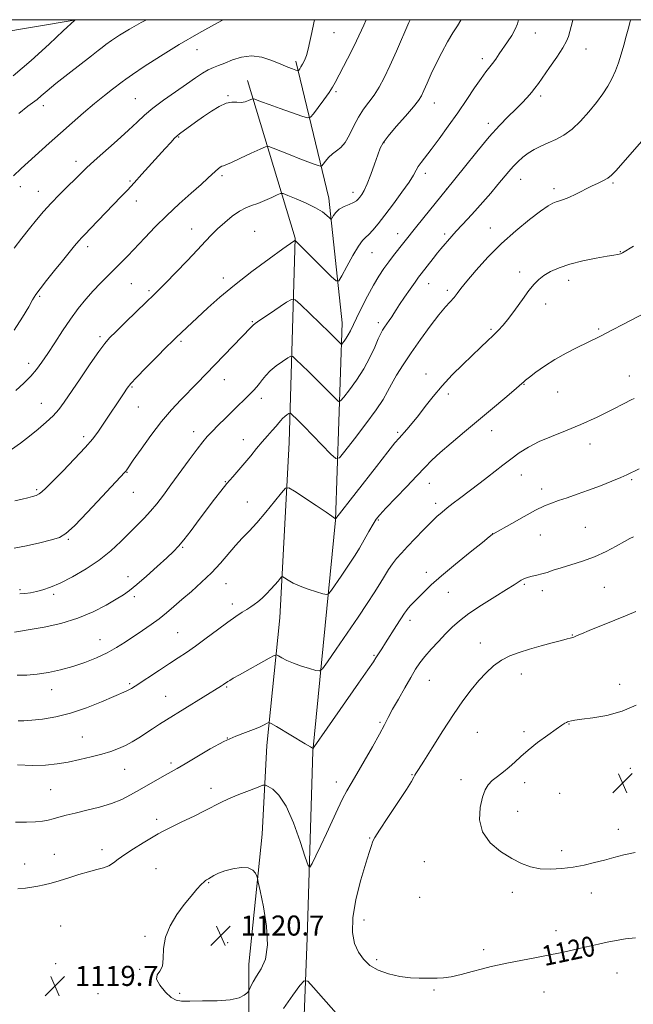
# Model space of a CAD drawing. Extents: x 2179800 to 2182700, y 287300 to 290200.
# Drawn here: x 2180535 to 2180780, y 289607 to 290000 of the extents above; entities that cross this region are included whole.
import ezdxf
from ezdxf.enums import TextEntityAlignment as Align

# ---------------------------------------------------------------- set-up
doc = ezdxf.new("R2010")
doc.units = 0
doc.header["$MEASUREMENT"] = 0
for name, color, linetype, lineweight in [('BREAKLINE DTM HARD', 7, 'Continuous', 0), ('CONTOUR INDEX', 41, 'Continuous', 13), ('CONTOUR INDEX LABEL', 244, 'Continuous', 0), ('CONTOUR INTERMEDIATE', 44, 'Continuous', 0), ('GRID LINE', 7, 'Continuous', 0), ('SPOT ELEVATION', 7, 'Continuous', 0), ('SPOT ELEVATION DTM', 2, 'Continuous', 13)]:
    doc.layers.add(name, color=color, linetype=linetype, lineweight=lineweight)
doc.styles.add('Style-WORKING', font='WORKING.shx')

# ---------------------------------------------------------------- blocks, each defined once
blk = doc.blocks.new('SPOT')
at = {"layer": 'SPOT ELEVATION'}
for p, q in [((-3.910000000149012, -3.909999999974389), (3.819999999832362, 3.809999999997672)), ((-1.649999999906868, 3.770000000018626), (1.720000000204891, -3.929999999993015))]:
    blk.add_line(p, q, dxfattribs=at)

msp = doc.modelspace()

# ---------------------------------------------------------------- linework, layer by layer
at = {"layer": 'BREAKLINE DTM HARD', "extrusion": (-0.02371631441780609, 0.09846409142202955, 0.9948579592740212), "elevation": -22075.95075762576, "flags": 128}
msp.add_lwpolyline([(-2187920.690805874, 227702.9279635926), (-2187920.690805874, 227646.352141018)], dxfattribs=at)
at = {"layer": 'BREAKLINE DTM HARD', "extrusion": (-0.02917317342835767, 0.09696107614871918, 0.9948605307600665), "elevation": -34409.8274039207, "flags": 128}
msp.add_lwpolyline([(-2171704.486524496, 348970.2879209114), (-2171704.486524496, 348904.3157070636)], dxfattribs=at)
at = {"layer": 'BREAKLINE DTM HARD'}
for points in [[(2180557.935, 290000, 1088.042), (2180509.5, 289991.84, 1083.92), (2180415.36, 289993.15, 1080.5), (2180338.02, 289981.78, 1076.52), (2180255.51, 289961.05, 1071.65), (2180193.73, 289944.06, 1067.21), (2180095.04, 289933.01, 1059.97), (2180018.24, 289944.7, 1056.44), (2180000, 289949.88, 1055.52)], [(2180652.43, 289708.07, 1116.07), (2180661.42, 289800.25, 1110.04), (2180664.15, 289879.02, 1103.25), (2180658.85, 289928.77, 1099.32)], [(2180645.32, 289912.83, 1101.92), (2180643, 289831.29, 1109.03), (2180639.24, 289761.28, 1112.92), (2180634.08, 289710.29, 1116.69)], [(2180629.37, 289489.35, 1109.41), (2180626.68, 289549.57, 1116.33), (2180626.82, 289623.01, 1120.64), (2180632.2, 289674.86, 1119.67), (2180634.08, 289710.29, 1116.69)], [(2180652.43, 289708.07, 1116.07), (2180650.14, 289633.36, 1119.12), (2180647.71, 289571.46, 1114.78), (2180648.97, 289524.06, 1109.9), (2180648.6, 289492.68, 1107.7)]]:
    msp.add_polyline3d(points, dxfattribs=at)
at = {"layer": 'CONTOUR INDEX', "flags": 128}
for points, elevation in [([(2180711.54, 290000.0000000001), (2180711.455, 289999.814), (2180710.1, 289997.5970000001), (2180708.33, 289994.7830000001), (2180706.211, 289991.145), (2180703.93, 289986.943), (2180701.704, 289982.558), (2180699.72, 289978.357), (2180698.056, 289974.64), (2180696.7591, 289971.693), (2180695.768, 289969.611), (2180694.573, 289967.736), (2180692.555, 289965.2220000001), (2180689.36, 289961.525), (2180685.689, 289957.309), (2180682.508, 289953.5440000001), (2180680.517, 289950.88), (2180679.346, 289948.7021000001), (2180678.3599, 289946.0760000001), (2180677.07, 289942.3750000001), (2180675.576, 289938.199), (2180674.125, 289934.4510000001), (2180672.917, 289931.8261000001), (2180671.956, 289930.1689), (2180671.1989, 289929.116), (2180670.562, 289928.3430000001), (2180669.801, 289927.6900000001), (2180668.631, 289927.0380000001), (2180666.884, 289926.282), (2180664.866, 289925.38), (2180662.999, 289924.3009), (2180661.618, 289923.063), (2180660.707, 289921.852), (2180660.162, 289920.903), (2180659.857, 289920.409), (2180659.562, 289920.409), (2180659.024, 289920.9020000001), (2180657.994, 289921.872), (2180656.227, 289923.24), (2180653.483, 289924.91), (2180649.723, 289926.752), (2180645.721, 289928.497), (2180642.456, 289929.846), (2180640.584, 289930.554), (2180639.483, 289930.6190000001), (2180638.208, 289930.095), (2180636.059, 289929.079), (2180633.315, 289927.8370000001), (2180630.4999, 289926.676), (2180627.999, 289925.784), (2180625.6439, 289924.879), (2180623.128, 289923.5600000001), (2180620.251, 289921.5550000001), (2180617.241, 289919.1), (2180614.434, 289916.564), (2180612.006, 289914.164), (2180609.517, 289911.5330000001), (2180606.3639, 289908.156), (2180602.204, 289903.764), (2180597.704, 289899.068), (2180593.785, 289895.026), (2180591.048, 289892.263), (2180588.805, 289890.074), (2180586.049, 289887.421), (2180577.706, 289879.3200000001), (2180573.868, 289875.573), (2180571.304, 289873.0110000001), (2180569.3459, 289870.7560000001), (2180566.986, 289867.55), (2180563.525, 289862.5650000001), (2180559.526, 289856.697), (2180553.152, 289847.2829), (2180551.01, 289844.385), (2180548.793, 289841.899), (2180546.008, 289839.278), (2180542.752, 289836.503), (2180539.27, 289833.6889000001), (2180535.752, 289830.958), (2180532.166, 289828.47)], 1100), ([(2180586.025, 290000.0000000001), (2180583.913, 289998.8420000001), (2180579.302, 289996.215), (2180575.303, 289993.787), (2180572.117, 289991.713), (2180569.811, 289990.101), (2180568.275, 289988.926), (2180566.695, 289987.637), (2180564.08, 289985.55), (2180554.68, 289978.289), (2180549.908, 289974.542), (2180546.403, 289971.664), (2180544.0159, 289969.6200000001), (2180542.331, 289968.2), (2180538.732, 289965.4990000001), (2180535.066, 289962.569)], 1090), ([(2180780.476, 289909.6030000001), (2180776.032, 289906.992), (2180775.161, 289906.534), (2180774.634, 289906.357), (2180773.967, 289906.24), (2180772.582, 289906.029), (2180769.877, 289905.59), (2180765.518, 289904.8200000001), (2180760.235, 289903.754), (2180755.024, 289902.459), (2180750.693, 289901.005), (2180747.283, 289899.4661), (2180744.646, 289897.917), (2180742.589, 289896.357), (2180740.738, 289894.475), (2180738.674, 289891.8810000001), (2180736.112, 289888.3700000001), (2180733.302, 289884.466), (2180730.631, 289880.8750000001), (2180728.376, 289878.116), (2180726.384, 289875.956), (2180724.3941, 289873.974), (2180722.161, 289871.7940000001), (2180719.501, 289869.219), (2180712.329, 289862.35), (2180708.1, 289858.176), (2180704.011, 289853.8480000001), (2180700.419, 289849.615), (2180697.3, 289845.634), (2180694.533, 289842.039), (2180692.037, 289838.947), (2180689.88, 289836.4180000001), (2180686.8461, 289833.015), (2180685.196, 289831.059), (2180682.343, 289827.496), (2180677.774, 289821.677), (2180661.6, 289800.934), (2180661.42, 289800.779), (2180661.312, 289800.8420000001), (2180661.04, 289801.078), (2180660.051, 289801.801), (2180657.71, 289803.411), (2180653.713, 289806.0930000001), (2180645.167, 289811.774), (2180642.902, 289813.122), (2180641.536, 289812.953), (2180639.897, 289811.123), (2180637.125, 289807.67), (2180633.611, 289803.371), (2180630.0529, 289799.1850000001), (2180626.9851, 289795.8200000001), (2180624.272, 289792.977), (2180621.613, 289790.106), (2180615.552, 289783.091), (2180611.971, 289779.235), (2180608.004, 289775.417), (2180603.952, 289771.797), (2180600.191, 289768.53), (2180596.976, 289765.714), (2180594.074, 289763.2230000001), (2180591.1289, 289760.876), (2180587.876, 289758.529), (2180584.413, 289756.176), (2180577.532, 289751.584), (2180574.065, 289749.3860000001), (2180570.2909, 289747.27), (2180566.041, 289745.254), (2180561.415, 289743.3970000001), (2180556.5791, 289741.7660000001), (2180551.699, 289740.421), (2180546.933, 289739.3920000001), (2180542.438, 289738.7010000001), (2180538.318, 289738.366), (2180534.462, 289738.389)], 1110), ([(2180781.291, 289763.827), (2180777.896, 289762.297), (2180772.978, 289760.254), (2180762.694, 289756.134), (2180759.612, 289754.866), (2180757.949, 289754.144), (2180757.109, 289753.758), (2180756.574, 289753.525), (2180756.147, 289753.373), (2180755.713, 289753.2549000001), (2180755.0969, 289753.111), (2180753.8869, 289752.8150000001), (2180751.6141, 289752.2269), (2180748.001, 289751.257), (2180743.55, 289750.0270000001), (2180738.956, 289748.7119000001), (2180734.783, 289747.4230000001), (2180731.062, 289746.0160000001), (2180727.69, 289744.281), (2180724.566, 289742.052), (2180721.582, 289739.331), (2180718.633, 289736.1630000001), (2180715.596, 289732.5270000001), (2180712.29, 289728.149), (2180708.522, 289722.692), (2180704.251, 289716.095), (2180700.054, 289709.4079), (2180696.661, 289703.956), (2180694.6, 289700.699), (2180693.586, 289699.13), (2180693.13, 289698.374), (2180692.727, 289697.5760000001), (2180691.805, 289695.947), (2180689.775, 289692.72), (2180686.34, 289687.524), (2180682.366, 289681.584), (2180679.009, 289676.524), (2180677.124, 289673.5380000001), (2180676.359, 289672.094), (2180675.655, 289670.009), (2180674.8771, 289667.628), (2180673.54, 289663.308), (2180671.608, 289656.66), (2180669.635, 289648.85), (2180668.323, 289641.433), (2180668.199, 289635.6190000001), (2180669.0919, 289631.251), (2180670.653, 289627.827), (2180672.632, 289624.931), (2180675.164, 289622.496), (2180678.482, 289620.54), (2180682.668, 289619.0741), (2180687.206, 289618.077), (2180691.433, 289617.519), (2180694.842, 289617.3430000001), (2180697.559, 289617.384), (2180699.865, 289617.449), (2180702.063, 289617.42), (2180704.525, 289617.483), (2180707.642, 289617.895), (2180711.632, 289618.818), (2180716.011, 289620.025), (2180720.121, 289621.188)], 1120), ([(2180603.365, 289608.2831000001), (2180608.441, 289608.287), (2180614.266, 289608.373), (2180619.469, 289608.7560000001), (2180622.992, 289609.562), (2180625.027, 289610.557), (2180626.0749, 289611.4179000001), (2180626.599, 289611.934), (2180626.8859, 289612.34), (2180627.7131, 289614.153), (2180628.607, 289615.887), (2180629.974, 289618.165), (2180631.787, 289621.0650000001), (2180633.477, 289625.0490000001), (2180634.338, 289630.6791000001), (2180633.906, 289638.115), (2180632.684, 289645.9180000001), (2180631.415, 289652.2450000001), (2180630.667, 289655.78), (2180630.309, 289657.309), (2180630.036, 289658.143), (2180629.54, 289659.289), (2180628.52, 289660.553), (2180626.674, 289661.438), (2180623.855, 289661.5710000001), (2180620.538, 289661.085), (2180617.354, 289660.2389000001), (2180614.812, 289659.2710000001), (2180612.94, 289658.339), (2180610.818, 289657.1030000001), (2180609.967, 289656.643), (2180609.604, 289656.412), (2180609, 289655.882), (2180607.916, 289654.7720000001), (2180606.178, 289652.8609), (2180603.864, 289650.165), (2180601.117, 289646.7599000001), (2180598.146, 289642.749), (2180595.444, 289638.336), (2180593.571, 289633.753), (2180592.862, 289629.262), (2180592.745, 289625.251), (2180592.423, 289622.138), (2180591.388, 289620.143), (2180590.286, 289618.689), (2180590.0501, 289617.001), (2180591.321, 289614.557), (2180593.555, 289611.863), (2180595.913, 289609.681), (2180597.853, 289608.5669), (2180600.021, 289608.258), (2180603.365, 289608.2831000001)], 1120), ([(2180720.121, 289621.188), (2180723.537, 289622.068), (2180726.774, 289622.779), (2180730.581, 289623.52), (2180740.966, 289625.487), (2180746.386, 289626.552), (2180751.176, 289627.55), (2180755.386, 289628.48), (2180759.221, 289629.3640000001), (2180762.861, 289630.2159000001), (2180766.404, 289631.029), (2180769.925, 289631.791), (2180773.501, 289632.4840000001), (2180777.223, 289633.062), (2180781.18, 289633.4730000001)], 1120)]:
    msp.add_lwpolyline(points, dxfattribs=dict(at, elevation=elevation))
at = {"layer": 'CONTOUR INTERMEDIATE', "flags": 128}
for points, elevation in [([(2180557.159, 290000.0000000001), (2180557.238, 289999.97), (2180557.39, 289999.866), (2180552.817, 289995.53), (2180547.189, 289990.243), (2180540.06, 289983.765), (2180532.805, 289977.6250000001)], 1088), ([(2180616.699, 290000.0000000001), (2180614.397, 289998.77), (2180606.954, 289994.667), (2180599.067, 289990.099), (2180591.579, 289985.4680000001), (2180585.163, 289981.292), (2180580.45, 289978.116), (2180577.775, 289976.264), (2180576.285, 289975.1680000001), (2180572.48, 289972.2251), (2180569.236, 289969.687), (2180565.313, 289966.5210000001), (2180560.93, 289962.8430000001), (2180556.302, 289958.8430000001), (2180551.642, 289954.727), (2180547.1479, 289950.693), (2180535.943, 289940.553), (2180532.987, 289937.691)], 1092), ([(2180673.777, 290000.0000000001), (2180672.714, 289997.7930000001), (2180669.868, 289991.6140000001), (2180668.247, 289988.2231000001), (2180666.293, 289984.357), (2180661.348, 289974.865), (2180660.307, 289973.0210000001), (2180658.923, 289970.914), (2180656.879, 289968.062), (2180654.603, 289964.987), (2180652.71, 289962.464), (2180651.541, 289961.1040000001), (2180650.3421, 289960.868), (2180648.087, 289961.553), (2180639.325, 289964.5849), (2180634.931, 289966.129), (2180631.914, 289967.22), (2180630.142, 289967.8920000001), (2180629.21, 289968.265), (2180628.7251, 289968.437), (2180628.354, 289968.409), (2180626.765, 289967.699), (2180625.3761, 289967.2220000001), (2180623.762, 289966.958), (2180622.024, 289967.02), (2180620.072, 289967.066), (2180617.772, 289966.6360000001), (2180615.037, 289965.398), (2180611.9829, 289963.525), (2180608.778, 289961.317), (2180605.614, 289959.064), (2180599.229, 289954.4400000001), (2180598.296, 289953.6690000001), (2180597.266, 289952.65), (2180595.701, 289950.99), (2180593.537, 289948.6351), (2180590.799, 289945.615), (2180584.203, 289938.282), (2180581.074, 289934.831), (2180578.442, 289931.983), (2180575.986, 289929.385), (2180563.586, 289916.509), (2180561.631, 289914.5031), (2180560.288, 289913.0980000001), (2180559.016, 289911.676), (2180557.357, 289909.7180000001), (2180555.194, 289907.1), (2180552.493, 289903.7980000001), (2180549.321, 289899.899), (2180546.147, 289895.947), (2180543.541, 289892.6), (2180541.857, 289890.242), (2180540.593, 289888.165), (2180539.03, 289885.39), (2180536.578, 289881.215), (2180533.1551, 289876.052)], 1096), ([(2180756.257, 290000.0000000001), (2180756.204, 289999.753), (2180755.553, 289997.291), (2180754.432, 289993.35), (2180753.6539, 289991.411), (2180752.182, 289988.7531), (2180749.767, 289985.035), (2180746.91, 289980.885), (2180742.438, 289974.5220000001), (2180741.049, 289972.6239), (2180739.672, 289970.9190000001), (2180737.928, 289968.954), (2180735.778, 289966.678), (2180733.264, 289964.143), (2180730.387, 289961.3150000001), (2180726.972, 289957.8210000001), (2180722.801, 289953.199), (2180717.856, 289947.2980000001), (2180712.932, 289941.1929), (2180705.77, 289932.157), (2180696.741, 289920.998), (2180693.408, 289916.8530000001), (2180684.6429, 289905.807), (2180682.716, 289903.292), (2180680.7959, 289900.6410000001), (2180678.806, 289897.635), (2180676.628, 289893.987), (2180674.219, 289889.5820000001), (2180671.837, 289884.9781000001), (2180669.815, 289880.9020000001), (2180667.393, 289875.79), (2180666.572, 289874.202), (2180665.73, 289872.844), (2180664.936, 289871.725), (2180664.324, 289870.928), (2180663.974, 289870.515), (2180663.745, 289870.466), (2180663.441, 289870.737), (2180662.8251, 289871.363), (2180661.498, 289872.6800000001), (2180659.019, 289875.0999), (2180647.435, 289886.284), (2180645.3709, 289888.112), (2180643.956, 289888.349), (2180641.978, 289887.197), (2180634.669, 289882.308), (2180631.292, 289880.032), (2180629.366, 289878.704), (2180628.548, 289878.0821000001), (2180628.189, 289877.719), (2180627.683, 289877.1740000001), (2180606.211, 289854.89), (2180599.678, 289848.194), (2180596.002, 289844.246), (2180592.017, 289839.545), (2180587.807, 289834.047), (2180583.863, 289828.568), (2180580.777, 289824.1399000001), (2180578.121, 289820.296), (2180577.774, 289819.819), (2180577.386, 289819.366), (2180568.372, 289809.606), (2180562.509, 289803.349), (2180557.3099, 289797.9890000001), (2180553.855, 289794.852), (2180551.252, 289793.3470000001), (2180548.113, 289792.403), (2180543.479, 289791.202), (2180538.101, 289789.925), (2180533.16, 289789.004)], 1104), ([(2180653.044, 290000.0000000001), (2180652.763, 289998.778), (2180651.984, 289994.898), (2180651.291, 289991.318), (2180650.596, 289988.202), (2180649.835, 289985.675), (2180649.052, 289983.703), (2180648.318, 289982.208), (2180647.694, 289981.1200000001), (2180647.204, 289980.3740000001), (2180646.868, 289979.9130000001), (2180646.653, 289979.687), (2180646.34, 289979.6850000001), (2180645.658, 289979.904), (2180644.373, 289980.355), (2180642.382, 289981.1), (2180639.613, 289982.213), (2180636.069, 289983.661), (2180632.037, 289984.975), (2180627.877, 289985.581), (2180623.913, 289985.0970000001), (2180620.331, 289983.922), (2180617.279, 289982.651), (2180614.828, 289981.7220000001), (2180612.741, 289980.9620000001), (2180610.699, 289980.042), (2180608.397, 289978.679), (2180605.577, 289976.774), (2180601.993, 289974.273), (2180597.561, 289971.1960000001), (2180592.8529, 289967.8690000001), (2180588.604, 289964.688), (2180585.288, 289961.899), (2180582.32, 289959.133), (2180578.855, 289955.867), (2180574.348, 289951.792), (2180565.161, 289943.63), (2180562.119, 289940.833), (2180559.838, 289938.632), (2180557.531, 289936.3540000001), (2180554.6089, 289933.49), (2180551.284, 289930.189), (2180547.966, 289926.762), (2180544.962, 289923.4389000001), (2180542.154, 289920.1140000001), (2180539.322, 289916.5980000001), (2180536.3061, 289912.7660000001), (2180533.194, 289908.732)], 1094), ([(2180734.555, 290000.0000000001), (2180734.131, 289998.328), (2180733.205, 289996.153), (2180731.832, 289993.7431), (2180730.174, 289991.1900000001), (2180726.856, 289986.35), (2180725.4059, 289984.28), (2180724.088, 289982.497), (2180721.426, 289979.145), (2180719.55, 289976.5650000001), (2180717.0001, 289972.8), (2180713.86, 289968.0920000001), (2180710.292, 289962.841), (2180706.495, 289957.4620000001), (2180702.817, 289952.4190000001), (2180699.649, 289948.193), (2180695.627, 289942.963), (2180694.499, 289941.349), (2180693.652, 289939.8700000001), (2180692.61, 289938.002), (2180690.836, 289935.192), (2180687.996, 289931.1240000001), (2180684.558, 289926.429), (2180681.194, 289921.975), (2180678.444, 289918.461), (2180676.325, 289915.922), (2180674.725, 289914.2219), (2180673.4851, 289913.108), (2180672.255, 289911.845), (2180670.639, 289909.579), (2180668.407, 289905.808), (2180665.999, 289901.447), (2180664.022, 289897.764), (2180662.827, 289895.808), (2180661.731, 289895.74), (2180659.796, 289897.503), (2180645.347, 289911.855), (2180645.268, 289911.883), (2180645.182, 289911.838), (2180644.884, 289911.6310000001), (2180640.494, 289908.49), (2180634.9921, 289904.52), (2180628.097, 289899.4300000001), (2180621.164, 289894.0820000001), (2180615.292, 289889.199), (2180610.534, 289884.95), (2180597.905, 289873.1900000001), (2180596.3651, 289871.682), (2180593.911, 289869.225), (2180590.111, 289865.3960000001), (2180585.7909, 289861.018), (2180582.091, 289857.2230000001), (2180579.8051, 289854.775), (2180578.351, 289852.953), (2180576.799, 289850.6680000001), (2180569.036, 289838.939), (2180566.854, 289835.697), (2180564.622, 289832.713), (2180561.594, 289829.1960000001), (2180557.329, 289824.656), (2180552.61, 289819.804), (2180545.874, 289812.958), (2180544.316, 289811.4680000001), (2180543.224, 289810.671), (2180542.052, 289810.127), (2180540.597, 289809.6690000001), (2180538.735, 289809.198), (2180536.375, 289808.634), (2180533.54, 289807.9730000001)], 1102), ([(2180691.283, 290000.0000000001), (2180690.775, 289998.878), (2180685.771, 289987.4180000001), (2180683.1651, 289981.595), (2180680.897, 289976.85), (2180678.87, 289973.073), (2180676.89, 289969.928), (2180674.815, 289967.0879), (2180672.707, 289964.252), (2180670.677, 289961.128), (2180668.807, 289957.568), (2180667.053, 289954.009), (2180665.339, 289951.031), (2180663.61, 289949.0330000001), (2180661.898, 289947.684), (2180660.251, 289946.47), (2180658.733, 289945.018), (2180657.451, 289943.5220000001), (2180656.524, 289942.3201), (2180655.978, 289941.671), (2180655.472, 289941.5380000001), (2180654.571, 289941.804), (2180652.918, 289942.379), (2180650.466, 289943.263), (2180647.243, 289944.4790000001), (2180643.402, 289945.991), (2180639.59, 289947.525), (2180636.578, 289948.751), (2180634.816, 289949.377), (2180633.47, 289949.276), (2180631.388, 289948.36), (2180627.814, 289946.6580000001), (2180623.582, 289944.665), (2180619.928, 289942.9890000001), (2180617.764, 289942.075), (2180616.732, 289941.7010000001), (2180616.152, 289941.4780000001), (2180615.465, 289941.085), (2180614.587, 289940.454), (2180613.556, 289939.5870000001), (2180610.56, 289936.747), (2180607.8201, 289934.238), (2180603.854, 289930.725), (2180599.092, 289926.482), (2180594.134, 289921.893), (2180589.49, 289917.314), (2180585.31, 289912.981), (2180578.539, 289905.801), (2180575.78, 289902.931), (2180573.147, 289900.2610000001), (2180570.452, 289897.583), (2180567.663, 289894.778), (2180564.788, 289891.7490000001), (2180561.833, 289888.4020000001), (2180558.796, 289884.657), (2180555.6689, 289880.439), (2180552.484, 289875.768), (2180549.409, 289871.042), (2180546.651, 289866.7560000001), (2180544.322, 289863.26), (2180542.17, 289860.3420000001), (2180539.851, 289857.644), (2180537.092, 289854.8740000001), (2180533.909, 289851.9990000001)], 1098), ([(2180779.301, 290000.0000000001), (2180779.142, 289999.388), (2180778.817, 289998.202), (2180778.297, 289996.257), (2180777.544, 289993.376), (2180776.607, 289989.884), (2180775.554, 289986.2280000001), (2180774.432, 289982.7710000001), (2180773.198, 289979.534), (2180771.787, 289976.454), (2180770.125, 289973.4460000001), (2180768.1099, 289970.3420000001), (2180765.63, 289966.953), (2180762.633, 289963.203), (2180759.299, 289959.47), (2180755.868, 289956.2459), (2180752.54, 289953.884), (2180749.361, 289952.189), (2180746.336, 289950.827), (2180743.48, 289949.514), (2180740.821, 289948.15), (2180738.398, 289946.683), (2180736.229, 289945.0721), (2180734.263, 289943.317), (2180732.43, 289941.4259), (2180730.636, 289939.378), (2180726.328, 289934.193), (2180723.45, 289930.795), (2180720.272, 289927.126), (2180717.113, 289923.573), (2180714.243, 289920.4510000001), (2180709.628, 289915.5309), (2180707.92, 289913.6420000001), (2180703.464, 289908.519), (2180702.155, 289906.925), (2180700.423, 289904.73), (2180695.674, 289898.6), (2180694.611, 289897.1900000001), (2180693.234, 289895.28), (2180691.251, 289892.4551), (2180689.01, 289889.208), (2180687.02, 289886.264), (2180685.651, 289884.157), (2180684.718, 289882.6630000001), (2180683.8959, 289881.3700000001), (2180682.94, 289879.963), (2180681.008, 289877.2120000001), (2180680.272, 289876.095), (2180679.538, 289874.743), (2180678.557, 289872.608), (2180677.121, 289869.314), (2180675.181, 289865.161), (2180672.73, 289860.618), (2180669.854, 289856.156), (2180667.0199, 289852.243), (2180664.788, 289849.3480000001), (2180663.506, 289847.835), (2180662.667, 289847.654), (2180661.551, 289848.65), (2180659.609, 289850.639), (2180656.961, 289853.33), (2180653.897, 289856.4), (2180650.727, 289859.52), (2180645.672, 289864.4180000001), (2180644.428, 289865.519), (2180643.576, 289865.662), (2180642.384, 289864.9680000001), (2180640.345, 289863.588), (2180637.833, 289861.7830000001), (2180635.446, 289859.844), (2180633.641, 289858.0110000001), (2180632.305, 289856.333), (2180631.185, 289854.809), (2180630.051, 289853.4130000001), (2180628.765, 289852.01), (2180627.211, 289850.437), (2180620.413, 289843.7930000001), (2180617.54, 289840.95), (2180614.693, 289838.099), (2180612.215, 289835.5820000001), (2180610.2911, 289833.5551000001), (2180608.4841, 289831.447), (2180606.1979, 289828.5060000001), (2180603.036, 289824.2450000001), (2180595.809, 289814.349), (2180592.761, 289810.224), (2180590.12, 289806.7940000001), (2180587.629, 289803.802), (2180585.0601, 289800.9990000001), (2180582.294, 289798.171), (2180575.798, 289791.6800000001), (2180571.834, 289788.008), (2180567.2069, 289784.2940000001), (2180561.911, 289780.7450000001), (2180556.482, 289777.602), (2180551.593, 289775.117), (2180547.739, 289773.4510000001), (2180544.722, 289772.4230000001), (2180542.167, 289771.763), (2180539.771, 289771.257), (2180537.506, 289770.92), (2180535.413, 289770.824)], 1106), ([(2180785.52, 289953.4400000001), (2180773.444, 289939.855), (2180771.627, 289937.961), (2180770.165, 289936.7940000001), (2180768.45, 289935.813), (2180766.311, 289934.7789), (2180763.685, 289933.532), (2180757.406, 289930.3970000001), (2180754.577, 289929.063), (2180752.443, 289928.2170000001), (2180750.857, 289927.715), (2180749.554, 289927.319), (2180748.22, 289926.763), (2180746.337, 289925.6520000001), (2180743.341, 289923.562), (2180738.875, 289920.1950000001), (2180733.42, 289915.77), (2180727.667, 289910.634), (2180722.248, 289905.181), (2180717.556, 289899.986), (2180713.93, 289895.671), (2180711.557, 289892.666), (2180710.029, 289890.6470000001), (2180708.79, 289889.1), (2180705.4, 289885.3810000001), (2180702.748, 289882.204), (2180699.284, 289877.688), (2180695.411, 289872.3700000001), (2180691.655, 289866.997), (2180688.449, 289862.187), (2180685.856, 289858.05), (2180683.846, 289854.5710000001), (2180682.267, 289851.5980000001), (2180680.487, 289848.4400000001), (2180677.753, 289844.2720000001), (2180673.642, 289838.65), (2180669.063, 289832.659), (2180665.253, 289827.768), (2180663.037, 289825.155), (2180661.588, 289824.8430000001), (2180659.662, 289826.562), (2180648.775, 289837.7), (2180646.24, 289840.257), (2180643.908, 289842.551), (2180643.485, 289842.926), (2180643.196, 289842.974), (2180642.791, 289842.738), (2180642.094, 289842.264), (2180641.219, 289841.616), (2180640.35, 289840.863), (2180639.601, 289840.04), (2180638.808, 289839.045), (2180637.737, 289837.743), (2180636.216, 289836.03), (2180634.319, 289833.928), (2180632.187, 289831.49), (2180629.939, 289828.786), (2180627.621, 289825.936), (2180625.259, 289823.08), (2180622.878, 289820.3150000001), (2180620.494, 289817.585), (2180618.12, 289814.795), (2180615.739, 289811.838), (2180613.206, 289808.552), (2180607.091, 289800.4300000001), (2180603.803, 289796.095), (2180600.95, 289792.4279), (2180598.795, 289789.8470000001), (2180596.776, 289787.7390000001), (2180594.125, 289785.235), (2180590.353, 289781.7560000001), (2180586.077, 289777.88), (2180582.195, 289774.477), (2180579.308, 289772.151), (2180576.844, 289770.454), (2180573.9371, 289768.6730000001), (2180569.893, 289766.2930000001), (2180564.715, 289763.591), (2180558.577, 289761.0440000001), (2180551.78, 289759.031), (2180545.139, 289757.558), (2180539.596, 289756.532), (2180535.809, 289755.878), (2180533.308, 289755.574)], 1108), ([(2180785.019, 289882.985), (2180779.162, 289879.9399000001), (2180769.0201, 289874.611), (2180767.792, 289873.9840000001), (2180766.427, 289873.306), (2180757.9801, 289869.187), (2180753.558, 289866.914), (2180749.036, 289864.3640000001), (2180744.899, 289861.7120000001), (2180741.435, 289859.254), (2180738.879, 289857.316), (2180737.366, 289856.122), (2180736.615, 289855.492), (2180735.829, 289854.7500000001), (2180734.8371, 289853.8740000001), (2180732.693, 289852.031), (2180729.007, 289848.8970000001), (2180724.131, 289844.781), (2180718.601, 289840.148), (2180712.946, 289835.442), (2180707.666, 289831.014), (2180703.255, 289827.1950000001), (2180699.976, 289824.135), (2180697.178, 289821.279), (2180693.978, 289817.894), (2180689.806, 289813.534), (2180681.569, 289804.956), (2180679.192, 289802.3860000001), (2180677.75, 289800.569), (2180676.49, 289798.573), (2180674.838, 289795.72), (2180672.915, 289792.356), (2180671.018, 289789.0789), (2180669.35, 289786.316), (2180667.741, 289783.7990000001), (2180665.927, 289781.085), (2180663.762, 289777.9130000001), (2180659.854, 289772.247), (2180658.824, 289770.889), (2180657.947, 289770.53), (2180656.469, 289770.861), (2180653.876, 289771.6090000001), (2180650.603, 289772.6360000001), (2180647.321, 289773.84), (2180644.593, 289775.106), (2180642.537, 289776.269), (2180641.162, 289777.153), (2180640.41, 289777.6030000001), (2180639.965, 289777.559), (2180639.447, 289776.9840000001), (2180638.55, 289775.874), (2180637.28, 289774.367), (2180635.715, 289772.635), (2180633.953, 289770.844), (2180632.149, 289769.145), (2180630.476, 289767.682), (2180629.038, 289766.5440000001), (2180627.672, 289765.591), (2180626.147, 289764.626), (2180624.24, 289763.447), (2180621.749, 289761.829), (2180618.481, 289759.546), (2180614.375, 289756.499), (2180609.896, 289753.1211), (2180605.643, 289749.974), (2180602.03, 289747.455), (2180598.73, 289745.2880000001), (2180595.23, 289743.035), (2180591.215, 289740.4051), (2180581.472, 289733.92), (2180580.047, 289733.008), (2180579.016, 289732.4329), (2180577.89, 289731.914), (2180572.932, 289729.7961), (2180568.0851, 289727.7079), (2180562.095, 289725.2990000001), (2180555.766, 289723.135), (2180549.806, 289721.6579), (2180544.55, 289720.7959), (2180540.24, 289720.3489), (2180537.031, 289720.1410000001), (2180534.751, 289720.086)], 1112), ([(2180780.702, 289848.8409000001), (2180779.471, 289848.194), (2180776.721, 289846.77), (2180772.003, 289844.363), (2180765.947, 289841.387), (2180759.448, 289838.4130000001), (2180753.272, 289835.8750000001), (2180747.657, 289833.671), (2180742.709, 289831.5650000001), (2180738.48, 289829.363), (2180734.8, 289827.045), (2180731.445, 289824.634), (2180728.23, 289822.161), (2180722.13, 289817.334), (2180719.251, 289815.1240000001), (2180710.992, 289808.9350000001), (2180708.405, 289806.959), (2180706.063, 289805.135), (2180704.004, 289803.4720000001), (2180701.949, 289801.67), (2180699.535, 289799.355), (2180696.54, 289796.3041000001), (2180693.293, 289792.904), (2180690.263, 289789.6960000001), (2180687.8071, 289787.075), (2180685.845, 289784.8679), (2180684.188, 289782.758), (2180682.65, 289780.464), (2180681.05, 289777.852), (2180679.216, 289774.823), (2180676.969, 289771.251), (2180674.1329, 289766.906), (2180670.525, 289761.528), (2180666.151, 289755.121), (2180661.753, 289748.732), (2180658.255, 289743.672), (2180656.255, 289740.907), (2180655.037, 289740.0249), (2180653.557, 289740.268), (2180651.053, 289740.987), (2180647.892, 289741.965), (2180644.721, 289743.089), (2180642.083, 289744.242), (2180640.094, 289745.2830000001), (2180638.762, 289746.067), (2180637.954, 289746.4350000001), (2180636.962, 289746.184), (2180634.938, 289745.099), (2180623.211, 289738.5480000001), (2180620.673, 289737.111), (2180619.251, 289736.282), (2180618.467, 289735.7940000001), (2180616.799, 289734.6520000001), (2180615.992, 289734.135), (2180594.003, 289720.4890000001), (2180591.275, 289718.769), (2180588.427, 289716.954), (2180582.913, 289713.3810000001), (2180580.298, 289711.754), (2180577.6661, 289710.2930000001), (2180574.905, 289709.0210000001), (2180571.828, 289707.879), (2180568.231, 289706.784), (2180564.003, 289705.684), (2180559.401, 289704.622), (2180554.779, 289703.672), (2180550.349, 289702.909), (2180545.769, 289702.421), (2180540.557, 289702.301), (2180534.505, 289702.586)], 1114), ([(2180782.67, 289820.7230000001), (2180777.784, 289818.38), (2180775.361, 289817.303), (2180771.746, 289815.7849), (2180767.25, 289813.9779000001), (2180762.473, 289812.159), (2180757.94, 289810.557), (2180753.878, 289809.2), (2180750.441, 289808.066), (2180747.632, 289807.073), (2180744.853, 289805.899), (2180741.358, 289804.16), (2180736.718, 289801.654), (2180731.789, 289798.907), (2180724.28, 289794.661), (2180723.986, 289794.447), (2180722.863, 289793.5600000001), (2180720.102, 289791.351), (2180715.263, 289787.4570000001), (2180709.372, 289782.659), (2180703.8211, 289778.0270000001), (2180699.69, 289774.395), (2180696.8099, 289771.676), (2180694.701, 289769.5480000001), (2180692.966, 289767.749), (2180691.557, 289766.2500000001), (2180690.509, 289765.077), (2180689.7801, 289764.1611), (2180689.022, 289763.037), (2180685.871, 289758.135), (2180681.456, 289751.304), (2180679.913, 289748.8939), (2180678.892, 289747.274), (2180677.635, 289745.238), (2180676.577, 289743.64), (2180674.396, 289740.4721), (2180670.706, 289735.1849000001), (2180658.149, 289717.237), (2180652.911, 289709.688), (2180652.562, 289709.214), (2180652.468, 289709.1589), (2180652.279, 289709.246), (2180651.441, 289709.7220000001), (2180649.351, 289710.9620000001), (2180637.876, 289717.8941), (2180635.837, 289719.0920000001), (2180634.868, 289719.412), (2180634.14, 289719.13), (2180632.956, 289718.4890000001), (2180631.15, 289717.6140000001), (2180628.69, 289716.6), (2180625.539, 289715.475), (2180621.641, 289714.001), (2180616.933, 289711.874), (2180611.506, 289708.955), (2180606.059, 289705.764), (2180601.443, 289702.9890000001), (2180598.226, 289701.1090000001), (2180593.435, 289698.4510000001), (2180590.367, 289696.702), (2180583.181, 289692.535), (2180579.712, 289690.5650000001), (2180576.14, 289688.775), (2180572.064, 289687.156), (2180567.26, 289685.703), (2180562.219, 289684.4231), (2180557.612, 289683.3210000001), (2180553.949, 289682.401), (2180551.108, 289681.6410000001), (2180548.808, 289681.013), (2180546.745, 289680.4950000001), (2180544.54, 289680.091), (2180541.792, 289679.812), (2180538.194, 289679.672), (2180533.811, 289679.708)], 1116), ([(2180780.3949, 289793.528), (2180778.922, 289792.8430000001), (2180776.7621, 289791.6900000001), (2180773.538, 289789.895), (2180769.448, 289787.736), (2180764.833, 289785.6040000001), (2180760.044, 289783.811), (2180755.464, 289782.361), (2180751.484, 289781.178), (2180748.374, 289780.197), (2180745.932, 289779.393), (2180743.836, 289778.7490000001), (2180741.839, 289778.2440000001), (2180740.003, 289777.836), (2180738.465, 289777.4780000001), (2180737.309, 289777.1240000001), (2180736.403, 289776.726), (2180735.558, 289776.235), (2180732.771, 289774.426), (2180729.724, 289772.515), (2180725.08, 289769.6580000001), (2180719.6879, 289766.278), (2180714.684, 289762.948), (2180710.909, 289760.089), (2180708.023, 289757.5000000001), (2180705.393, 289754.8320000001), (2180702.55, 289751.841), (2180699.686, 289748.732), (2180697.155, 289745.8200000001), (2180695.183, 289743.2749), (2180693.459, 289740.683), (2180691.541, 289737.4840000001), (2180689.137, 289733.3431000001), (2180686.559, 289728.825), (2180684.268, 289724.716), (2180682.55, 289721.513), (2180680.988, 289718.536), (2180678.992, 289714.8101000001), (2180676.175, 289709.715), (2180672.97, 289704.041), (2180670.016, 289698.927), (2180667.775, 289695.1680000001), (2180666.015, 289692.172), (2180664.325, 289689.0000000001), (2180662.386, 289684.942), (2180657.933, 289675.204), (2180655.6641, 289670.39), (2180653.646, 289666.2180000001), (2180652.142, 289663.1520000001), (2180651.267, 289661.675), (2180650.56, 289662.3370000001), (2180649.415, 289665.706), (2180647.391, 289671.9190000001), (2180644.711, 289679.388), (2180641.762, 289686.095), (2180638.912, 289690.486), (2180636.449, 289692.858), (2180634.642, 289693.974), (2180633.5651, 289694.4570000001), (2180632.503, 289694.379), (2180630.547, 289693.6740000001), (2180627.105, 289692.341), (2180622.863, 289690.654), (2180618.823, 289688.9510000001), (2180615.676, 289687.465), (2180609.502, 289684.275), (2180605.042, 289682.0970000001), (2180600.1799, 289679.773), (2180595.931, 289677.727), (2180592.982, 289676.231), (2180590.712, 289674.969), (2180584.708, 289671.425), (2180580.825, 289669.062), (2180577.32, 289666.7720000001), (2180574.77, 289664.868), (2180572.857, 289663.38), (2180571.04, 289662.265), (2180568.857, 289661.45), (2180566.164, 289660.73), (2180562.894, 289659.873), (2180559.065, 289658.72), (2180555.029, 289657.432), (2180551.219, 289656.2450000001), (2180547.967, 289655.34), (2180545.189, 289654.6730000001), (2180542.698, 289654.148), (2180540.293, 289653.6881), (2180537.722, 289653.317), (2180534.721, 289653.08)], 1118), ([(2180781.501, 289726.42), (2180775.826, 289723.9629), (2180769.832, 289722.311), (2180764.232, 289721.35), (2180759.7871, 289720.7980000001), (2180757.036, 289720.416), (2180755.615, 289720.14), (2180754.488, 289719.8200000001), (2180754.095, 289719.689), (2180753.658, 289719.4940000001)], 1122), ([(2180753.658, 289719.4940000001), (2180753.022, 289719.13), (2180751.8149, 289718.335), (2180749.6089, 289716.809), (2180746.185, 289714.384), (2180742.161, 289711.433), (2180738.364, 289708.461), (2180735.408, 289705.8700000001), (2180733.053, 289703.634), (2180730.846, 289701.623), (2180728.461, 289699.73), (2180726.071, 289697.941), (2180723.977, 289696.265), (2180722.394, 289694.623), (2180721.193, 289692.588), (2180720.16, 289689.645), (2180719.239, 289685.483), (2180718.997, 289680.612), (2180720.16, 289675.746), (2180723.174, 289671.483), (2180727.367, 289667.956), (2180731.791, 289665.181), (2180735.722, 289663.1580000001), (2180739.355, 289661.824), (2180743.11, 289661.1), (2180747.297, 289660.905), (2180751.781, 289661.145), (2180756.316, 289661.7220000001), (2180760.694, 289662.539), (2180764.859, 289663.51), (2180768.796, 289664.5461), (2180772.563, 289665.575), (2180776.5131, 289666.5820000001), (2180781.078, 289667.567)], 1122), ([(2180640.763, 289605.339), (2180644.453, 289610.624), (2180647.299, 289614.453), (2180648.977, 289616.38), (2180650.388, 289616.183), (2180652.743, 289613.693), (2180661.734, 289603.428)], 1118)]:
    msp.add_lwpolyline(points, dxfattribs=dict(at, elevation=elevation))
at = {"layer": 'GRID LINE', "flags": 128}
msp.add_lwpolyline([(2180000, 287500), (2182500, 287500), (2182500, 290000), (2180000, 290000), (2180000, 287500)], dxfattribs=at)
at = {"layer": 'SPOT ELEVATION DTM'}
for p in [(2180660.86, 289994.79, 1094.82), (2180741.21, 289994.63, 1102.74), (2180606.19, 289988.08, 1092.77), (2180761.52, 289988.34, 1104.76), (2180720.13, 289984.44, 1101.54), (2180661.7, 289971.26, 1096.25), (2180581.57, 289968.53, 1093.08), (2180618.62, 289969.61, 1095.88), (2180700.97, 289966.73, 1100.71), (2180743.39, 289969.51, 1104.37), (2180544.81, 289965.66, 1090.53), (2180722.53, 289958.58, 1103.57), (2180598.89, 289953.13, 1096.12), (2180680.77, 289950.94, 1100.09), (2180557.93, 289943.52, 1093.47), (2180579.5, 289935.63, 1095.8), (2180616.18, 289937.77, 1098.31), (2180697.31, 289938.63, 1102.48), (2180735.44, 289936.24, 1106.77), (2180772.21, 289934.82, 1108.2), (2180535.74, 289933.31, 1092.6), (2180542.88, 289931.47, 1093.28), (2180668.45, 289931.08, 1099.45), (2180705.79, 289932.4, 1103.98), (2180748.73, 289932.6, 1107.59), (2180582.02, 289927.64, 1096.62), (2180604.12, 289916.49, 1099.27), (2180629.26, 289915.56, 1101.2), (2180723.3, 289916.89, 1107.25), (2180686.28, 289914.57, 1103.36), (2180704.99, 289914.45, 1105.65), (2180562.57, 289909.44, 1096.46), (2180775.13, 289907.45, 1109.93), (2180676.07, 289906.98, 1102.88), (2180616.7, 289896.9, 1101.49), (2180734.94, 289899.3, 1109.56), (2180754.47, 289896, 1110.54), (2180579.92, 289894.67, 1098.95), (2180586.97, 289891.83, 1099.73), (2180698.67, 289894.66, 1106.73), (2180706.05, 289891.95, 1107.61), (2180543.34, 289889.62, 1096.2), (2180745.37, 289886.45, 1110.54), (2180628.29, 289879.52, 1103.87), (2180678.52, 289879.01, 1105.58), (2180723.52, 289876.45, 1109.78), (2180766.55, 289876.55, 1111.8), (2180567.45, 289873.46, 1099.68), (2180599.77, 289871.55, 1102.27), (2180539.06, 289862.8, 1097.47), (2180617.07, 289856.36, 1104.73), (2180697.53, 289858.63, 1109.36), (2180778.75, 289857.76, 1113.35), (2180580.28, 289853.35, 1102.16), (2180736.71, 289854.38, 1112.08), (2180631.92, 289848.84, 1106.49), (2180706.53, 289850.65, 1110.39), (2180750.2, 289851.37, 1112.88), (2180544.09, 289846.82, 1099.18), (2180582.81, 289845.36, 1102.89), (2180561, 289833.59, 1101.58), (2180604.82, 289835.61, 1105.41), (2180686.27, 289835.24, 1109.75), (2180723.8, 289835.95, 1112.66), (2180624.67, 289832.36, 1107.26), (2180763.05, 289830.65, 1114.56), (2180578.3, 289819.26, 1104.08), (2180735.6, 289818.3, 1114.77), (2180617.47, 289815.59, 1107.91), (2180698.9, 289814.98, 1112.7), (2180779.7, 289816.33, 1116.21), (2180542.21, 289812.37, 1101.76), (2180580.82, 289811.27, 1104.82), (2180743.75, 289812.6, 1115.49), (2180626.28, 289807.52, 1109.2), (2180701.46, 289806.93, 1113.57), (2180678.56, 289800.24, 1112.15), (2180761.19, 289797.33, 1117.1), (2180724.2, 289794.88, 1115.98), (2180743.24, 289794.3, 1116.82), (2180554.79, 289792.62, 1104.16), (2180600.48, 289789.43, 1108.15), (2180578.63, 289777.64, 1107.38), (2180697.72, 289779.35, 1115.47), (2180617.8, 289774.84, 1110.78), (2180736.89, 289774.62, 1118.2), (2180535.57, 289772.49, 1105.72), (2180548.96, 289770.68, 1106.3), (2180706.51, 289771.39, 1116.8), (2180744.03, 289772.12, 1118.48), (2180768.76, 289773.45, 1118.84), (2180581.13, 289769.71, 1108.33), (2180620.34, 289766.81, 1111.53), (2180691.27, 289760.28, 1116.46), (2180598.45, 289755.36, 1111.06), (2180755.94, 289754.44, 1119.93), (2180567.44, 289752.57, 1109.21), (2180719.22, 289751.15, 1119.39), (2180676.87, 289746.28, 1115.85), (2180735.68, 289738.82, 1120.63), (2180579.27, 289735.02, 1111.76), (2180698.89, 289736.35, 1118.88), (2180774.83, 289734.67, 1121.52), (2180548.17, 289732.5, 1110.62), (2180618.09, 289733.67, 1114.16), (2180593.69, 289729.84, 1113.14), (2180679.21, 289719.56, 1117.78), (2180754.67, 289718.85, 1122.06), (2180718.04, 289715.55, 1120.9), (2180736.66, 289715.82, 1121.69), (2180560.47, 289713.63, 1113.08), (2180618.24, 289713.31, 1116), (2180595.76, 289703.35, 1115.65), (2180577.3, 289700.7, 1114.83), (2180779.09, 289701.21, 1122.84), (2180661.85, 289695.73, 1117.44), (2180691.99, 289698.57, 1119.91), (2180711.56, 289696.59, 1121.61), (2180736.97, 289695.47, 1122.47), (2180547.76, 289692.61, 1114.97), (2180611.83, 289693.11, 1117.43), (2180750.88, 289691.15, 1122.73), (2180734.23, 289684.01, 1122.63), (2180590.11, 289680.78, 1117.59), (2180774.3, 289676.77, 1122.48), (2180675.05, 289673.33, 1119.92), (2180568.29, 289668.64, 1117.55), (2180751.77, 289668.28, 1122.36), (2180549.21, 289666.82, 1117.23), (2180696.96, 289663.84, 1121.27), (2180537.37, 289662.95, 1117.32), (2180589.76, 289661.09, 1118.88), (2180610.88, 289655.57, 1120.11), (2180695.07, 289649.68, 1121.16), (2180732.03, 289651.66, 1121.61), (2180763.6, 289651.37, 1121.48), (2180672.88, 289640.62, 1120.36), (2180551.84, 289638.18, 1119.22), (2180749.42, 289636.35, 1120.66), (2180585.45, 289634.13, 1119.81), (2180618.49, 289631.57, 1120.85), (2180720.63, 289628.76, 1120.5), (2180677.91, 289624.77, 1120.34), (2180549.81, 289623.24, 1119.77), (2180583.37, 289620.91, 1119.96), (2180773.81, 289619.51, 1119.06), (2180700.83, 289612.74, 1119.82), (2180566.65, 289611.21, 1119.79), (2180599.28, 289611.34, 1120.12), (2180744.71, 289611.89, 1118.99)]:
    msp.add_point(p, dxfattribs=at)

# ---------------------------------------------------------------- block references
at = {"layer": 'SPOT ELEVATION'}
for p in [(2180776.04, 289695.26, 1122.8), (2180615.654, 289634.405, 1120.705), (2180549.485, 289614.303, 1119.735)]:
    msp.add_blockref('SPOT', p, dxfattribs=at)

# ---------------------------------------------------------------- texts
at = {"layer": 'CONTOUR INDEX LABEL', "style": 'Style-WORKING', "width": 0.8749999999999999}
msp.add_text('1120', height=8.000000000000002, rotation=11.9999999070436, dxfattribs=at).set_placement((2180744.095, 289626.102, 1120), align=Align.MIDDLE_LEFT)
at = {"layer": 'SPOT ELEVATION', "style": 'Style-WORKING'}
for s, p in [('1120.7', (2180623.654, 289634.405, 1120.705)), ('1119.7', (2180557.485, 289614.303, 1119.735))]:
    msp.add_text(s, height=8.000000000000002, dxfattribs=at).set_placement(p)

doc.saveas('drawing.dxf')
